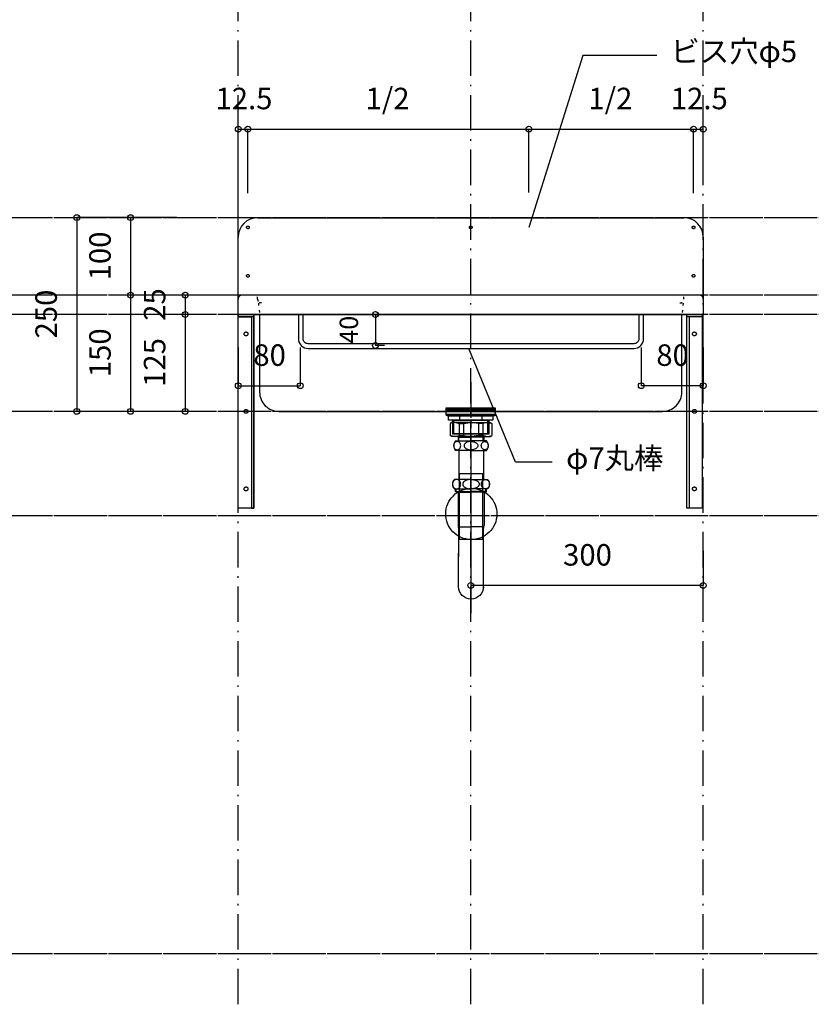
# Model space of a CAD drawing. Extents: x 26764 to 50908, y -3113 to 19000.
# Drawn here: x 44134 to 45156, y 7088 to 8359 of the extents above; entities that cross this region are included whole.
import ezdxf
from ezdxf.enums import TextEntityAlignment as Align

# ---------------------------------------------------------------- set-up
doc = ezdxf.new("R2010")
doc.units = 0
doc.header["$LTSCALE"] = 15
for name, pattern in [('______-12', [0.6, 0.2, -0.4]), ('CENTER1', [4, 2.5, -0.5, 0.5, -0.5]), ('ISO-10______', [4.699, 3.048, -0.762, 0.127, -0.762])]:
    doc.linetypes.add(name, pattern=pattern)
for name, color, linetype in [('020', 1, 'CONTINUOUS'), ('__', 7, 'CONTINUOUS'), ('__-1', 7, 'CONTINUOUS'), ('__-3', 7, 'CONTINUOUS'), ('SAKUZU', 7, 'CONTINUOUS')]:
    doc.layers.add(name, color=color, linetype=linetype)
doc.styles.add('YUGOTHIC_MEDIUM', font='txt', dxfattribs={"bigfont": 'YuGothic Medium'})

# ---------------------------------------------------------------- blocks, each defined once
blk = doc.blocks.new('____-368')
at = {"layer": '__', "color": 4, "linetype": 'CENTER1'}
blk.add_line((44005.3, -414.3), (44005.3, -165.9), dxfattribs=at)
at = {"layer": '__', "color": 7, "linetype": 'CONTINUOUS'}
for p, q in [((43983.1, -197.3), (43983, -198.2)), ((43983, -198.2), (43983.1, -199.2)), ((43983.3, -196.4), (43983.1, -197.3)), ((43983.1, -199.2), (43983.3, -200.1)), ((43983.6, -195.5), (43983.3, -196.4)), ((43983.3, -200.1), (43983.6, -200.9)), ((43984.1, -194.7), (43983.6, -195.5)), ((43983.6, -200.9), (43984.1, -201.7)), ((43984.6, -194), (43984.1, -194.7)), ((43984.1, -201.7), (43984.6, -202.4)), ((43985.3, -193.5), (43984.6, -194)), ((43984.6, -202.4), (43985.3, -202.9)), ((43985.3, -192.1), (44005.3, -192.1)), ((43986, -193.1), (43985.3, -193.5)), ((43985.3, -202.9), (43986, -203.3)), ((43986.7, -192.9), (43986, -193.1)), ((43987.5, -192.8), (43986.7, -192.9)), ((43988.3, -192.9), (43987.5, -192.8)), ((43989, -193.1), (43988.3, -192.9)), ((43989.7, -193.5), (43989, -193.1)), ((43989, -203.3), (43989.7, -202.9)), ((43990.4, -194), (43989.7, -193.5)), ((43989.7, -202.9), (43990.4, -202.4)), ((43990.9, -194.7), (43990.4, -194)), ((43990.4, -202.4), (43990.9, -201.7)), ((43991.4, -195.5), (43990.9, -194.7)), ((43990.9, -201.7), (43991.4, -200.9)), ((43991.7, -196.4), (43991.4, -195.5)), ((43991.4, -200.9), (43991.7, -200.1)), ((43991.9, -197.3), (43991.7, -196.4)), ((43991.7, -200.1), (43991.9, -199.2)), ((43992, -198.2), (43991.9, -197.3)), ((43991.9, -199.2), (43992, -198.2)), ((43996.5, -197.3), (43996.4, -198.2)), ((43996.4, -198.2), (43996.5, -199.2)), ((43996.9, -196.4), (43996.5, -197.3)), ((43996.5, -199.2), (43996.9, -200.1)), ((43997.6, -195.5), (43996.9, -196.4)), ((43996.9, -200.1), (43997.6, -200.9)), ((43998.5, -194.7), (43997.6, -195.5)), ((43997.6, -200.9), (43998.5, -201.7)), ((43999.6, -194), (43998.5, -194.7)), ((43998.5, -201.7), (43999.6, -202.4)), ((44000.8, -193.5), (43999.6, -194)), ((43999.6, -202.4), (44000.8, -202.9)), ((44002.2, -193.1), (44000.8, -193.5)), ((44000.8, -202.9), (44002.2, -203.3)), ((44003.7, -192.9), (44002.2, -193.1)), ((44005.3, -192.8), (44003.7, -192.9)), ((44025.3, -192.1), (44005.3, -192.1)), ((44005.3, -192.8), (44006.8, -192.9)), ((44006.8, -192.9), (44008.3, -193.1)), ((44008.3, -193.1), (44009.7, -193.5)), ((44009.7, -202.9), (44008.3, -203.3)), ((44009.7, -193.5), (44011, -194)), ((44011, -202.4), (44009.7, -202.9)), ((44011, -194), (44012.1, -194.7)), ((44012.1, -201.7), (44011, -202.4)), ((44012.1, -194.7), (44013, -195.5)), ((44013, -200.9), (44012.1, -201.7)), ((44013, -195.5), (44013.7, -196.4)), ((44013.7, -200.1), (44013, -200.9)), ((44013.7, -196.4), (44014.1, -197.3)), ((44014.1, -199.2), (44013.7, -200.1)), ((44014.1, -197.3), (44014.2, -198.2)), ((44014.2, -198.2), (44014.1, -199.2)), ((44018.6, -198.2), (44018.7, -197.3)), ((44018.7, -199.2), (44018.6, -198.2)), ((44018.7, -197.3), (44018.9, -196.4)), ((44018.9, -200.1), (44018.7, -199.2)), ((44018.9, -196.4), (44019.2, -195.5)), ((44019.2, -200.9), (44018.9, -200.1)), ((44019.2, -195.5), (44019.7, -194.7)), ((44019.7, -201.7), (44019.2, -200.9)), ((44019.7, -194.7), (44020.2, -194)), ((44020.2, -202.4), (44019.7, -201.7)), ((44020.2, -194), (44020.9, -193.5)), ((44020.9, -202.9), (44020.2, -202.4)), ((44020.9, -193.5), (44021.6, -193.1)), ((44021.6, -203.3), (44020.9, -202.9)), ((44021.6, -193.1), (44022.3, -192.9)), ((44022.3, -192.9), (44023.1, -192.8)), ((44023.1, -192.8), (44023.9, -192.9)), ((44023.9, -192.9), (44024.6, -193.1)), ((44024.6, -193.1), (44025.3, -193.5)), ((44025.3, -202.9), (44024.6, -203.3)), ((44025.3, -193.5), (44026, -194)), ((44026, -202.4), (44025.3, -202.9)), ((44026, -194), (44026.5, -194.7)), ((44026.5, -201.7), (44026, -202.4)), ((44026.5, -194.7), (44026.9, -195.5)), ((44026.9, -200.9), (44026.5, -201.7)), ((44026.9, -195.5), (44027.3, -196.4)), ((44027.3, -200.1), (44026.9, -200.9)), ((44027.3, -196.4), (44027.5, -197.3)), ((44027.5, -199.2), (44027.3, -200.1)), ((44027.5, -197.3), (44027.5, -198.2)), ((44027.5, -198.2), (44027.5, -199.2)), ((44005.3, -204.3), (43985.3, -204.3)), ((43986, -203.3), (43986.7, -203.6)), ((43986.7, -203.6), (43987.5, -203.7)), ((43987.5, -203.7), (43988.3, -203.6)), ((43987.5, -203.7), (43987.5, -203.7)), ((43987.5, -203.7), (43987.5, -203.7)), ((43988.3, -203.6), (43989, -203.3)), ((43989.4, -204.3), (43989.4, -241.9)), ((44002.2, -203.3), (44003.7, -203.6)), ((44003.7, -203.6), (44005.3, -203.7)), ((44006.8, -203.6), (44005.3, -203.7)), ((44005.3, -204.3), (44025.3, -204.3)), ((44008.3, -203.3), (44006.8, -203.6)), ((44021.2, -204.3), (44021.2, -241.9)), ((44022.3, -203.6), (44021.6, -203.3)), ((44023.1, -203.7), (44022.3, -203.6)), ((44023.9, -203.6), (44023.1, -203.7)), ((44023.1, -203.7), (44023.1, -203.7)), ((44023.1, -203.7), (44023.1, -203.7)), ((44024.6, -203.3), (44023.9, -203.6)), ((43981.4, -246.9), (43981.3, -247.9)), ((43981.3, -247.9), (43981.4, -249)), ((43981.7, -245.9), (43981.4, -246.9)), ((43981.4, -249), (43981.7, -250)), ((43982.1, -244.9), (43981.7, -245.9)), ((43981.7, -250), (43982.1, -250.9)), ((43982.6, -244.1), (43982.1, -244.9)), ((43982.1, -250.9), (43982.6, -251.8)), ((43983.2, -243.3), (43982.6, -244.1)), ((43982.6, -251.8), (43983.2, -252.5)), ((43984, -242.7), (43983.2, -243.3)), ((43983.2, -252.5), (43984, -253.1)), ((44005.3, -241.9), (43984, -241.9)), ((43984.8, -242.3), (43984, -242.7)), ((43984, -253.1), (43984.8, -253.6)), ((43984, -253.9), (44005.3, -253.9)), ((43985.7, -242), (43984.8, -242.3)), ((43984.8, -253.6), (43985.7, -253.8)), ((43985.4, -257.2), (43985.4, -253.9)), ((43986.7, -241.9), (43985.7, -242)), ((43985.7, -253.8), (43986.7, -253.9)), ((43986.3, -258.1), (43986.3, -253.9)), ((43986.7, -241.9), (43986.7, -241.9)), ((43987.6, -242), (43986.7, -241.9)), ((43986.7, -241.9), (43986.7, -241.9)), ((43986.7, -253.9), (43987.6, -253.8)), ((43988.5, -242.3), (43987.6, -242)), ((43987.6, -253.8), (43988.5, -253.6)), ((43989.3, -242.7), (43988.5, -242.3)), ((43988.5, -253.6), (43989.3, -253.1)), ((43990.1, -243.3), (43989.3, -242.7)), ((43989.3, -253.1), (43990.1, -252.5)), ((43990.8, -244.1), (43990.1, -243.3)), ((43990.1, -252.5), (43990.8, -251.8)), ((43991.3, -244.9), (43990.8, -244.1)), ((43990.8, -251.8), (43991.3, -250.9)), ((43991.7, -245.9), (43991.3, -244.9)), ((43991.3, -250.9), (43991.7, -250)), ((43991.9, -246.9), (43991.7, -245.9)), ((43991.7, -250), (43991.9, -249)), ((43992, -247.9), (43991.9, -246.9)), ((43991.9, -249), (43992, -247.9)), ((43994.8, -246.9), (43994.6, -247.9)), ((43994.6, -247.9), (43994.8, -249)), ((43995.3, -245.9), (43994.8, -246.9)), ((43994.8, -249), (43995.3, -250)), ((43996.1, -244.9), (43995.3, -245.9)), ((43995.3, -250), (43996.1, -250.9)), ((43997.1, -244.1), (43996.1, -244.9)), ((43996.1, -250.9), (43997.1, -251.8)), ((43998.4, -243.3), (43997.1, -244.1)), ((43997.1, -251.8), (43998.4, -252.5)), ((44000, -242.7), (43998.4, -243.3)), ((43998.4, -252.5), (44000, -253.1)), ((44001.6, -242.3), (44000, -242.7)), ((44000, -253.1), (44001.6, -253.6)), ((44003.4, -242), (44001.6, -242.3)), ((44001.6, -253.6), (44003.4, -253.8)), ((44005.3, -241.9), (44003.4, -242)), ((44003.4, -253.8), (44005.3, -253.9)), ((44005.3, -241.9), (44005.3, -241.9)), ((44005.3, -241.9), (44026.6, -241.9)), ((44005.3, -241.9), (44005.3, -241.9)), ((44005.3, -241.9), (44007.1, -242)), ((44007.1, -253.8), (44005.3, -253.9)), ((44026.6, -253.9), (44005.3, -253.9)), ((44007.1, -242), (44008.9, -242.3)), ((44008.9, -253.6), (44007.1, -253.8)), ((44008.9, -242.3), (44010.6, -242.7)), ((44010.6, -253.1), (44008.9, -253.6)), ((44010.6, -242.7), (44012.1, -243.3)), ((44012.1, -252.5), (44010.6, -253.1)), ((44012.1, -243.3), (44013.5, -244.1)), ((44013.5, -251.8), (44012.1, -252.5)), ((44013.5, -244.1), (44014.5, -244.9)), ((44014.5, -250.9), (44013.5, -251.8)), ((44014.5, -244.9), (44015.3, -245.9)), ((44015.3, -250), (44014.5, -250.9)), ((44015.3, -245.9), (44015.8, -246.9)), ((44015.8, -249), (44015.3, -250)), ((44015.8, -246.9), (44016, -247.9)), ((44016, -247.9), (44015.8, -249)), ((44018.6, -247.9), (44018.7, -246.9)), ((44018.7, -249), (44018.6, -247.9)), ((44018.7, -246.9), (44018.9, -245.9)), ((44018.9, -250), (44018.7, -249)), ((44018.9, -245.9), (44019.3, -244.9)), ((44019.3, -250.9), (44018.9, -250)), ((44019.3, -244.9), (44019.8, -244.1)), ((44019.8, -251.8), (44019.3, -250.9)), ((44019.8, -244.1), (44020.5, -243.3)), ((44020.5, -252.5), (44019.8, -251.8)), ((44020.5, -243.3), (44021.2, -242.7)), ((44021.2, -253.1), (44020.5, -252.5)), ((44021.2, -242.7), (44022.1, -242.3)), ((44022.1, -253.6), (44021.2, -253.1)), ((44022.1, -242.3), (44023, -242)), ((44023, -253.8), (44022.1, -253.6)), ((44023, -242), (44023.9, -241.9)), ((44023.9, -253.9), (44023, -253.8)), ((44023.9, -241.9), (44023.9, -241.9)), ((44023.9, -241.9), (44024.8, -242)), ((44023.9, -241.9), (44023.9, -241.9)), ((44024.8, -253.8), (44023.9, -253.9)), ((44024.3, -258.1), (44024.3, -253.9)), ((44024.8, -242), (44025.7, -242.3)), ((44025.7, -253.6), (44024.8, -253.8)), ((44025.2, -257.2), (44025.2, -253.9)), ((44025.2, -257.2), (44025.2, -253.9)), ((44025.7, -242.3), (44026.6, -242.7)), ((44026.6, -253.1), (44025.7, -253.6)), ((44026.6, -242.7), (44027.3, -243.3)), ((44027.3, -252.5), (44026.6, -253.1)), ((44027.3, -243.3), (44028, -244.1)), ((44028, -251.8), (44027.3, -252.5)), ((44028, -244.1), (44028.5, -244.9)), ((44028.5, -250.9), (44028, -251.8)), ((44028.5, -244.9), (44028.9, -245.9)), ((44028.9, -250), (44028.5, -250.9)), ((44028.9, -245.9), (44029.2, -246.9)), ((44029.2, -249), (44028.9, -250)), ((44029.2, -246.9), (44029.2, -247.9)), ((44029.2, -247.9), (44029.2, -249)), ((43985.4, -257.2), (43986.3, -258.1)), ((43985.4, -257.2), (44005.3, -257.2)), ((43986.3, -258.1), (44005.3, -258.1)), ((43988.5, -258.1), (43988.5, -301.4)), ((44025.2, -257.2), (44005.3, -257.2)), ((44024.3, -258.1), (44005.3, -258.1)), ((44022.1, -258.1), (44022.1, -301.4)), ((44025.2, -257.2), (44024.3, -258.1)), ((43989.2, -303.1), (44005.3, -303.1)), ((43989.4, -341.4), (43989.4, -304.8)), ((44021.4, -303.1), (44005.3, -303.1)), ((44021.2, -382.3), (44021.2, -304.8))]:
    blk.add_line(p, q, dxfattribs=at)
at = {"layer": '__', "color": 255, "linetype": 'CONTINUOUS', "flags": 128}
blk.add_lwpolyline([(43990.3, -234.3), (44020.3, -234.3), (44020.3, -319.4), (43990.3, -319.4)], close=True, dxfattribs=at)
at = {"layer": '__', "color": 7, "flags": 128}
blk.add_lwpolyline([(44006.1, -253.4), (44009.3, -253.6), (44012.5, -254.1), (44015.6, -255), (44018.7, -256.1), (44021.6, -257.5), (44024.3, -259.2), (44026.9, -261.2), (44029.3, -263.4), (44031.4, -265.8), (44033.3, -268.4), (44034.9, -271.2), (44036.3, -274.2), (44037.3, -277.3), (44038.1, -280.4), (44038.5, -283.6), (44038.6, -286.9), (44038.4, -290.1), (44037.9, -293.3), (44037.1, -296.4), (44035.9, -299.4), (44034.5, -302.4), (44032.8, -305.1), (44030.9, -307.7), (44028.6, -310.1), (44026.2, -312.2), (44023.6, -314.1), (44020.8, -315.7), (44017.8, -317.1), (44014.8, -318.1), (44011.6, -318.9), (44008.4, -319.3), (44005.2, -319.4), (44002, -319.2), (43998.8, -318.7), (43995.6, -317.9), (43992.6, -316.7), (43989.7, -315.3), (43986.9, -313.6), (43984.3, -311.6), (43982, -309.4), (43979.8, -307), (43977.9, -304.4), (43976.3, -301.6), (43975, -298.6), (43973.9, -295.6), (43973.2, -292.4), (43972.7, -289.2), (43972.6, -286), (43972.8, -282.7), (43973.3, -279.6), (43974.2, -276.4), (43975.3, -273.4), (43976.7, -270.5), (43978.4, -267.7), (43980.4, -265.1), (43982.6, -262.8), (43985, -260.6), (43987.7, -258.7), (43990.5, -257.1), (43993.4, -255.8), (43996.5, -254.7), (43999.6, -254), (44002.8, -253.5)], close=True, dxfattribs=at)
blk.add_lwpolyline([(44021.3, -380.4, -0.990357), (43989.3, -380.4), (43989.3, -337.2)], format="xyb", dxfattribs=at)
at = {"layer": '__', "color": 7, "linetype": 'CONTINUOUS'}
for centre, radius, start, end in [((43991.8, -198.2), 8.95, 137.0464, 222.9536), ((44018.7, -198.2), 8.95, 317.0464, 42.9536), ((43989.3, -247.9), 8, 131.4096, 228.5904), ((44021.3, -247.9), 8, 311.4096, 48.5904), ((43992.2, -301.4), 3.7, 180, 210.4649), ((43986.4, -304.8), 3, 360, 30.4649), ((44024.2, -304.8), 3, 149.5351, 180), ((44018.4, -301.4), 3.7, 329.5351, 0)]:
    blk.add_arc(centre, radius, start, end, dxfattribs=at)
blk = doc.blocks.new('____-369')
at = {"layer": '__', "color": 7, "linetype": 'CONTINUOUS'}
for p, q in [((43980.7, -168.4), (43978.3, -169.8)), ((43982.8, -168.4), (43978.3, -169.8)), ((43978.3, -169.8), (43978.3, -185.1)), ((44005.3, -168.4), (43980.7, -168.4)), ((43985.6, -168.4), (43990.1, -169.8)), ((43990.1, -169.8), (43995.8, -169.8)), ((43990.1, -169.8), (43990.1, -185)), ((43995.8, -169.8), (44004.4, -168.4)), ((43995.8, -169.8), (43995.8, -185)), ((44005.3, -168.4), (44029.8, -168.4)), ((44014.8, -169.8), (44006.2, -168.4)), ((44020.5, -169.8), (44014.8, -169.8)), ((44014.8, -169.8), (44014.8, -185)), ((44025, -168.4), (44020.5, -169.8)), ((44020.5, -169.8), (44020.5, -185)), ((44027.8, -168.4), (44032.3, -169.8)), ((44029.8, -168.4), (44032.3, -169.8)), ((44032.3, -169.8), (44032.3, -185.1)), ((43980.7, -186.4), (43978.3, -185)), ((43982.8, -186.4), (43978.3, -185)), ((44005.3, -186.4), (43980.7, -186.4)), ((43985.6, -186.4), (43990.1, -185)), ((43988.7, -186.4), (43988.7, -192.1)), ((43988.7, -186.4), (43989.5, -187.2)), ((43989.5, -192.1), (43989.5, -187.2)), ((43989.5, -187.2), (44005.3, -187.2)), ((43990.1, -185), (43995.8, -185)), ((43995.8, -185), (44004.4, -186.4)), ((44005.3, -186.4), (44029.8, -186.4)), ((44021.1, -187.2), (44005.3, -187.2)), ((44014.8, -185), (44006.2, -186.4)), ((44020.5, -185), (44014.8, -185)), ((44025, -186.4), (44020.5, -185)), ((44021.9, -186.4), (44021.1, -187.2)), ((44021.1, -192.1), (44021.1, -187.2)), ((44021.9, -186.4), (44021.9, -192.1)), ((44027.8, -186.4), (44032.3, -185)), ((44029.8, -186.4), (44032.3, -185))]:
    blk.add_line(p, q, dxfattribs=at)
blk = doc.blocks.new('____-370')
at = {"layer": '__', "color": 7, "linetype": 'ISO-10______'}
blk.add_line((44004.9, -116.5), (44004.9, -192.7), dxfattribs=at)
at = {"layer": '__', "color": 7, "linetype": 'CONTINUOUS'}
for p, q in [((43983.4, -149.5), (43983.4, -151.5)), ((44026.5, -149.5), (44026.5, -151.5)), ((43990.5, -159.9), (43990.5, -165.5)), ((44019.3, -159.9), (44019.3, -165.5)), ((43982.7, -165.5), (43982.7, -183.5)), ((44027.2, -183.5), (44027.2, -165.5)), ((43982.7, -183.5), (43981.7, -182.6)), ((43981.7, -182.6), (44028.1, -182.6)), ((44028.1, -182.6), (44027.2, -183.5))]:
    blk.add_line(p, q, dxfattribs=at)
at = {"layer": '__', "color": 7, "linetype": 'CONTINUOUS', "flags": 128}
for points in [[(43973.4, -149.5), (44036.4, -149.5), (44036.4, -151.5), (43973.4, -151.5)], [(43973.4, -152), (44036.4, -152), (44036.4, -154), (43973.4, -154)], [(43973.4, -154), (44036.4, -154), (44036.4, -158), (43973.4, -158)], [(43976.4, -159.9), (44033.4, -159.9), (44033.4, -165.5), (43976.4, -165.5)], [(43976.4, -159.9), (44033.4, -159.9), (44033.4, -165.5), (43976.4, -165.5)], [(43981.7, -165.5), (44028.1, -165.5), (44028.1, -183.5), (43981.7, -183.5)]]:
    blk.add_lwpolyline(points, close=True, dxfattribs=at)
blk.add_lwpolyline([(44035.1, -159.9), (43974.8, -159.9), (43974.8, -159.9, -0.308703), (43973.2, -158), (44036.7, -158), (44036.7, -158, -0.308703), (44035.1, -159.9)], format="xyb", close=True, dxfattribs=at)
blk = doc.blocks.new('____-371')
at = {"layer": '__', "color": 7}
for name in ['____-368', '____-369']:
    blk.add_blockref(name, (0, 0), dxfattribs=at)
at = {"layer": '__-3', "color": 7}
blk.add_blockref('____-370', (0, 0), dxfattribs=at)
blk = doc.blocks.new('_____-4_3D')
at = {"layer": '__', "color": 7}
blk.add_blockref('____-371', (0, 0), dxfattribs=at)
blk = doc.blocks.new('____-378')
at = {"layer": '020', "color": 7, "linetype": 'CONTINUOUS', "flags": 128}
for points in [[(43704.9, -29), (43704.9, -32), (43721.9, -32), (43721.9, -279), (43724.9, -279), (43724.9, -29)], [(43716.5, -52), (43716.7, -52.2), (43716.8, -52.4), (43717, -52.6), (43717.1, -52.8), (43717.2, -53), (43717.3, -53.2), (43717.4, -53.5), (43717.4, -53.7), (43717.4, -53.9), (43717.4, -54.2), (43717.4, -54.4), (43717.3, -54.7), (43717.3, -54.9), (43717.2, -55.1), (43717, -55.3), (43716.9, -55.5), (43716.7, -55.7), (43716.6, -55.9), (43716.4, -56), (43716.2, -56.2), (43715.9, -56.3), (43715.7, -56.4), (43715.5, -56.4), (43715.2, -56.5), (43715, -56.5), (43714.7, -56.5), (43714.5, -56.5), (43714.3, -56.4), (43714, -56.3), (43713.8, -56.2), (43713.6, -56.1), (43713.4, -56), (43713.2, -55.8), (43713, -55.6), (43712.9, -55.4), (43712.7, -55.2), (43712.6, -55), (43712.5, -54.8), (43712.5, -54.5), (43712.4, -54.3), (43712.4, -54.1), (43712.4, -53.8), (43712.5, -53.6), (43712.5, -53.3), (43712.6, -53.1), (43712.7, -52.9), (43712.8, -52.7), (43713, -52.5), (43713.1, -52.3), (43713.3, -52.1), (43713.5, -52), (43713.7, -51.8), (43713.9, -51.7), (43714.1, -51.6), (43714.4, -51.6), (43714.6, -51.5), (43714.9, -51.5), (43715.1, -51.5), (43715.4, -51.5), (43715.6, -51.6), (43715.8, -51.7), (43716.1, -51.8), (43716.3, -51.9)], [(43716.5, -152), (43716.7, -152.2), (43716.8, -152.4), (43717, -152.6), (43717.1, -152.8), (43717.2, -153), (43717.3, -153.2), (43717.4, -153.5), (43717.4, -153.7), (43717.4, -153.9), (43717.4, -154.2), (43717.4, -154.4), (43717.3, -154.7), (43717.3, -154.9), (43717.2, -155.1), (43717, -155.3), (43716.9, -155.5), (43716.7, -155.7), (43716.6, -155.9), (43716.4, -156), (43716.2, -156.2), (43715.9, -156.3), (43715.7, -156.4), (43715.5, -156.4), (43715.2, -156.5), (43715, -156.5), (43714.7, -156.5), (43714.5, -156.5), (43714.3, -156.4), (43714, -156.3), (43713.8, -156.2), (43713.6, -156.1), (43713.4, -156), (43713.2, -155.8), (43713, -155.6), (43712.9, -155.4), (43712.7, -155.2), (43712.6, -155), (43712.5, -154.8), (43712.5, -154.5), (43712.4, -154.3), (43712.4, -154.1), (43712.4, -153.8), (43712.5, -153.6), (43712.5, -153.3), (43712.6, -153.1), (43712.7, -152.9), (43712.8, -152.7), (43713, -152.5), (43713.1, -152.3), (43713.3, -152.1), (43713.5, -152), (43713.7, -151.8), (43713.9, -151.7), (43714.1, -151.6), (43714.4, -151.6), (43714.6, -151.5), (43714.9, -151.5), (43715.1, -151.5), (43715.4, -151.5), (43715.6, -151.6), (43715.8, -151.7), (43716.1, -151.8), (43716.3, -151.9)], [(43716.5, -252), (43716.7, -252.2), (43716.8, -252.4), (43717, -252.6), (43717.1, -252.8), (43717.2, -253), (43717.3, -253.2), (43717.4, -253.5), (43717.4, -253.7), (43717.4, -253.9), (43717.4, -254.2), (43717.4, -254.4), (43717.3, -254.7), (43717.3, -254.9), (43717.2, -255.1), (43717, -255.3), (43716.9, -255.5), (43716.7, -255.7), (43716.6, -255.9), (43716.4, -256), (43716.2, -256.2), (43715.9, -256.3), (43715.7, -256.4), (43715.5, -256.4), (43715.2, -256.5), (43715, -256.5), (43714.7, -256.5), (43714.5, -256.5), (43714.3, -256.4), (43714, -256.3), (43713.8, -256.2), (43713.6, -256.1), (43713.4, -256), (43713.2, -255.8), (43713, -255.6), (43712.9, -255.4), (43712.7, -255.2), (43712.6, -255), (43712.5, -254.8), (43712.5, -254.5), (43712.4, -254.3), (43712.4, -254.1), (43712.4, -253.8), (43712.5, -253.6), (43712.5, -253.3), (43712.6, -253.1), (43712.7, -252.9), (43712.8, -252.7), (43713, -252.5), (43713.1, -252.3), (43713.3, -252.1), (43713.5, -252), (43713.7, -251.8), (43713.9, -251.7), (43714.1, -251.6), (43714.4, -251.6), (43714.6, -251.5), (43714.9, -251.5), (43715.1, -251.5), (43715.4, -251.5), (43715.6, -251.6), (43715.8, -251.7), (43716.1, -251.8), (43716.3, -251.9)]]:
    blk.add_lwpolyline(points, close=True, dxfattribs=at)
at = {"layer": '__-1', "flags": 128}
for points in [[(43704.9, -29), (43724.9, -29), (43724.9, -32), (43704.9, -32)], [(43704.9, -29), (43724.9, -29), (43724.9, -279), (43704.9, -279)]]:
    blk.add_lwpolyline(points, close=True, dxfattribs=at)
blk = doc.blocks.new('____-379')
at = {"layer": '020', "color": 7, "linetype": 'CONTINUOUS', "flags": 128}
for points in [[(44303.6, -29), (44303.6, -32), (44286.6, -32), (44286.6, -279), (44283.6, -279), (44283.6, -29)], [(44292, -52), (44292.2, -51.9), (44292.5, -51.8), (44292.7, -51.7), (44292.9, -51.6), (44293.2, -51.5), (44293.4, -51.5), (44293.6, -51.5), (44293.9, -51.5), (44294.1, -51.6), (44294.4, -51.6), (44294.6, -51.7), (44294.8, -51.8), (44295, -52), (44295.2, -52.1), (44295.4, -52.3), (44295.5, -52.5), (44295.7, -52.7), (44295.8, -52.9), (44295.9, -53.1), (44296, -53.3), (44296, -53.6), (44296.1, -53.8), (44296.1, -54.1), (44296.1, -54.3), (44296, -54.5), (44296, -54.8), (44295.9, -55), (44295.8, -55.2), (44295.6, -55.4), (44295.5, -55.6), (44295.3, -55.8), (44295.1, -56), (44294.9, -56.1), (44294.7, -56.2), (44294.5, -56.3), (44294.3, -56.4), (44294, -56.5), (44293.8, -56.5), (44293.5, -56.5), (44293.3, -56.5), (44293, -56.4), (44292.8, -56.4), (44292.6, -56.3), (44292.4, -56.2), (44292.1, -56), (44292, -55.9), (44291.8, -55.7), (44291.6, -55.5), (44291.5, -55.3), (44291.3, -55.1), (44291.2, -54.9), (44291.2, -54.7), (44291.1, -54.4), (44291.1, -54.2), (44291.1, -53.9), (44291.1, -53.7), (44291.1, -53.5), (44291.2, -53.2), (44291.3, -53), (44291.4, -52.8), (44291.5, -52.6), (44291.7, -52.4), (44291.9, -52.2)], [(44292, -152), (44292.2, -151.9), (44292.5, -151.8), (44292.7, -151.7), (44292.9, -151.6), (44293.2, -151.5), (44293.4, -151.5), (44293.6, -151.5), (44293.9, -151.5), (44294.1, -151.6), (44294.4, -151.6), (44294.6, -151.7), (44294.8, -151.8), (44295, -152), (44295.2, -152.1), (44295.4, -152.3), (44295.5, -152.5), (44295.7, -152.7), (44295.8, -152.9), (44295.9, -153.1), (44296, -153.3), (44296, -153.6), (44296.1, -153.8), (44296.1, -154.1), (44296.1, -154.3), (44296, -154.5), (44296, -154.8), (44295.9, -155), (44295.8, -155.2), (44295.6, -155.4), (44295.5, -155.6), (44295.3, -155.8), (44295.1, -156), (44294.9, -156.1), (44294.7, -156.2), (44294.5, -156.3), (44294.3, -156.4), (44294, -156.5), (44293.8, -156.5), (44293.5, -156.5), (44293.3, -156.5), (44293, -156.4), (44292.8, -156.4), (44292.6, -156.3), (44292.4, -156.2), (44292.1, -156), (44292, -155.9), (44291.8, -155.7), (44291.6, -155.5), (44291.5, -155.3), (44291.3, -155.1), (44291.2, -154.9), (44291.2, -154.7), (44291.1, -154.4), (44291.1, -154.2), (44291.1, -153.9), (44291.1, -153.7), (44291.1, -153.5), (44291.2, -153.2), (44291.3, -153), (44291.4, -152.8), (44291.5, -152.6), (44291.7, -152.4), (44291.9, -152.2)], [(44292, -252), (44292.2, -251.9), (44292.5, -251.8), (44292.7, -251.7), (44292.9, -251.6), (44293.2, -251.5), (44293.4, -251.5), (44293.6, -251.5), (44293.9, -251.5), (44294.1, -251.6), (44294.4, -251.6), (44294.6, -251.7), (44294.8, -251.8), (44295, -252), (44295.2, -252.1), (44295.4, -252.3), (44295.5, -252.5), (44295.7, -252.7), (44295.8, -252.9), (44295.9, -253.1), (44296, -253.3), (44296, -253.6), (44296.1, -253.8), (44296.1, -254.1), (44296.1, -254.3), (44296, -254.5), (44296, -254.8), (44295.9, -255), (44295.8, -255.2), (44295.6, -255.4), (44295.5, -255.6), (44295.3, -255.8), (44295.1, -256), (44294.9, -256.1), (44294.7, -256.2), (44294.5, -256.3), (44294.3, -256.4), (44294, -256.5), (44293.8, -256.5), (44293.5, -256.5), (44293.3, -256.5), (44293, -256.4), (44292.8, -256.4), (44292.6, -256.3), (44292.4, -256.2), (44292.1, -256), (44292, -255.9), (44291.8, -255.7), (44291.6, -255.5), (44291.5, -255.3), (44291.3, -255.1), (44291.2, -254.9), (44291.2, -254.7), (44291.1, -254.4), (44291.1, -254.2), (44291.1, -253.9), (44291.1, -253.7), (44291.1, -253.5), (44291.2, -253.2), (44291.3, -253), (44291.4, -252.8), (44291.5, -252.6), (44291.7, -252.4), (44291.9, -252.2)]]:
    blk.add_lwpolyline(points, close=True, dxfattribs=at)
at = {"layer": '__-1', "flags": 128}
for points in [[(44303.6, -32), (44283.6, -32), (44283.6, -29), (44303.6, -29)], [(44283.6, -29), (44303.6, -29), (44303.6, -279), (44283.6, -279)]]:
    blk.add_lwpolyline(points, close=True, dxfattribs=at)
blk = doc.blocks.new('______-4_3D-1')
at = {"layer": '020', "color": 7, "linetype": '______-12'}
for p, q in [((43729.9, -9), (43729.9, -4)), ((44279.9, -9), (44279.9, -4)), ((43734.9, -14), (43729.9, -14)), ((44274.9, -14), (44279.9, -14))]:
    blk.add_line(p, q, dxfattribs=at)
at = {"layer": '020', "color": 7, "linetype": 'CONTINUOUS', "flags": 128}
for points in [[(43718, 81.9), (43717.9, 81.8), (43717.7, 81.8), (43717.5, 81.8), (43717.4, 81.8), (43717.2, 81.8), (43717, 81.8), (43716.9, 81.8), (43716.7, 81.9), (43716.6, 82), (43716.4, 82.1), (43716.3, 82.2), (43716.2, 82.3), (43716, 82.4), (43715.9, 82.6), (43715.9, 82.7), (43715.8, 82.9), (43715.7, 83), (43715.7, 83.2), (43715.7, 83.4), (43715.7, 83.6), (43715.7, 83.7), (43715.7, 83.9), (43715.8, 84.1), (43715.8, 84.2), (43715.9, 84.4), (43716, 84.5), (43716.1, 84.6), (43716.2, 84.8), (43716.4, 84.9), (43716.5, 85), (43716.6, 85.1), (43716.8, 85.1), (43717, 85.2), (43717.1, 85.2), (43717.3, 85.2), (43717.5, 85.2), (43717.6, 85.2), (43717.8, 85.2), (43718, 85.2), (43718.1, 85.1), (43718.3, 85), (43718.4, 84.9), (43718.6, 84.8), (43718.7, 84.7), (43718.8, 84.6), (43718.9, 84.4), (43719, 84.3), (43719.1, 84.1), (43719.1, 84), (43719.2, 83.8), (43719.2, 83.6), (43719.2, 83.4), (43719.2, 83.3), (43719.1, 83.1), (43719.1, 82.9), (43719, 82.8), (43718.9, 82.6), (43718.9, 82.5), (43718.7, 82.4), (43718.6, 82.2), (43718.5, 82.1), (43718.4, 82), (43718.2, 81.9)], [(44005.5, 81.9), (44005.4, 81.8), (44005.2, 81.8), (44005, 81.8), (44004.9, 81.8), (44004.7, 81.8), (44004.5, 81.8), (44004.4, 81.8), (44004.2, 81.9), (44004.1, 82), (44003.9, 82.1), (44003.8, 82.2), (44003.6, 82.3), (44003.5, 82.4), (44003.4, 82.6), (44003.4, 82.7), (44003.3, 82.9), (44003.2, 83), (44003.2, 83.2), (44003.2, 83.4), (44003.2, 83.6), (44003.2, 83.7), (44003.2, 83.9), (44003.3, 84.1), (44003.3, 84.2), (44003.4, 84.4), (44003.5, 84.5), (44003.6, 84.6), (44003.7, 84.8), (44003.9, 84.9), (44004, 85), (44004.1, 85.1), (44004.3, 85.1), (44004.5, 85.2), (44004.6, 85.2), (44004.8, 85.2), (44005, 85.2), (44005.1, 85.2), (44005.3, 85.2), (44005.5, 85.2), (44005.6, 85.1), (44005.8, 85), (44005.9, 84.9), (44006.1, 84.8), (44006.2, 84.7), (44006.3, 84.6), (44006.4, 84.4), (44006.5, 84.3), (44006.6, 84.1), (44006.6, 84), (44006.6, 83.8), (44006.7, 83.6), (44006.7, 83.4), (44006.7, 83.3), (44006.6, 83.1), (44006.6, 82.9), (44006.5, 82.8), (44006.4, 82.6), (44006.3, 82.5), (44006.2, 82.4), (44006.1, 82.2), (44006, 82.1), (44005.9, 82), (44005.7, 81.9)], [(44291.8, 81.9), (44291.6, 81.9), (44291.5, 82), (44291.3, 82.1), (44291.2, 82.2), (44291.1, 82.4), (44291, 82.5), (44290.9, 82.6), (44290.8, 82.8), (44290.8, 82.9), (44290.7, 83.1), (44290.7, 83.3), (44290.7, 83.4), (44290.7, 83.6), (44290.7, 83.8), (44290.7, 84), (44290.8, 84.1), (44290.8, 84.3), (44290.9, 84.4), (44291, 84.6), (44291.1, 84.7), (44291.3, 84.8), (44291.4, 84.9), (44291.5, 85), (44291.7, 85.1), (44291.9, 85.2), (44292, 85.2), (44292.2, 85.2), (44292.4, 85.2), (44292.5, 85.2), (44292.7, 85.2), (44292.9, 85.2), (44293, 85.1), (44293.2, 85.1), (44293.3, 85), (44293.5, 84.9), (44293.6, 84.8), (44293.7, 84.6), (44293.8, 84.5), (44293.9, 84.4), (44294, 84.2), (44294.1, 84.1), (44294.1, 83.9), (44294.2, 83.7), (44294.2, 83.6), (44294.2, 83.4), (44294.1, 83.2), (44294.1, 83), (44294.1, 82.9), (44294, 82.7), (44293.9, 82.6), (44293.8, 82.4), (44293.7, 82.3), (44293.6, 82.2), (44293.4, 82.1), (44293.3, 82), (44293.1, 81.9), (44293, 81.8), (44292.8, 81.8), (44292.6, 81.8), (44292.5, 81.8), (44292.3, 81.8), (44292.1, 81.8), (44292, 81.8)], [(43718, 19.4), (43717.9, 19.3), (43717.7, 19.3), (43717.5, 19.3), (43717.4, 19.3), (43717.2, 19.3), (43717, 19.3), (43716.9, 19.3), (43716.7, 19.4), (43716.6, 19.5), (43716.4, 19.6), (43716.3, 19.7), (43716.1, 19.8), (43716, 19.9), (43715.9, 20.1), (43715.9, 20.2), (43715.8, 20.4), (43715.7, 20.5), (43715.7, 20.7), (43715.7, 20.9), (43715.7, 21.1), (43715.7, 21.2), (43715.7, 21.4), (43715.8, 21.6), (43715.8, 21.7), (43715.9, 21.9), (43716, 22), (43716.1, 22.1), (43716.2, 22.3), (43716.4, 22.4), (43716.5, 22.5), (43716.6, 22.6), (43716.8, 22.6), (43717, 22.7), (43717.1, 22.7), (43717.3, 22.7), (43717.5, 22.7), (43717.6, 22.7), (43717.8, 22.7), (43718, 22.7), (43718.1, 22.6), (43718.3, 22.5), (43718.4, 22.4), (43718.6, 22.3), (43718.7, 22.2), (43718.8, 22.1), (43718.9, 21.9), (43719, 21.8), (43719.1, 21.6), (43719.1, 21.5), (43719.1, 21.3), (43719.2, 21.1), (43719.2, 20.9), (43719.2, 20.8), (43719.1, 20.6), (43719.1, 20.4), (43719, 20.3), (43718.9, 20.1), (43718.8, 20), (43718.7, 19.9), (43718.6, 19.7), (43718.5, 19.6), (43718.4, 19.5), (43718.2, 19.4)], [(44291.8, 19.4), (44291.6, 19.4), (44291.5, 19.5), (44291.4, 19.6), (44291.2, 19.7), (44291.1, 19.9), (44291, 20), (44290.9, 20.1), (44290.8, 20.3), (44290.8, 20.4), (44290.7, 20.6), (44290.7, 20.8), (44290.7, 20.9), (44290.7, 21.1), (44290.7, 21.3), (44290.7, 21.5), (44290.8, 21.6), (44290.9, 21.8), (44290.9, 21.9), (44291, 22.1), (44291.1, 22.2), (44291.3, 22.3), (44291.4, 22.4), (44291.5, 22.5), (44291.7, 22.6), (44291.9, 22.7), (44292, 22.7), (44292.2, 22.7), (44292.4, 22.7), (44292.5, 22.7), (44292.7, 22.7), (44292.9, 22.7), (44293, 22.6), (44293.2, 22.6), (44293.3, 22.5), (44293.5, 22.4), (44293.6, 22.3), (44293.7, 22.1), (44293.8, 22), (44293.9, 21.9), (44294, 21.7), (44294.1, 21.6), (44294.1, 21.4), (44294.2, 21.2), (44294.2, 21.1), (44294.2, 20.9), (44294.1, 20.7), (44294.1, 20.5), (44294.1, 20.4), (44294, 20.2), (44293.9, 20.1), (44293.8, 19.9), (44293.7, 19.8), (44293.6, 19.7), (44293.4, 19.6), (44293.3, 19.5), (44293.1, 19.4), (44293, 19.3), (44292.8, 19.3), (44292.6, 19.3), (44292.5, 19.3), (44292.3, 19.3), (44292.1, 19.3), (44292, 19.3)]]:
    blk.add_lwpolyline(points, close=True, dxfattribs=at)
for points in [[(43732.5, -29), (43732.5, -129), (43732.5, -129, 0.414214), (43757.5, -154), (44252.4, -154), (44252.4, -154, 0.414214), (44277.4, -129), (44277.4, -29)], [(44221.9, -60.2), (44221.9, -60.2, -0.414214), (44215.4, -66.7), (43795, -66.7), (43795, -66.7, -0.414214), (43788.5, -60.2), (43788.5, -29), (43782.5, -29), (43782.5, -60.2), (43782.5, -60.2, 0.198912), (43786.2, -69.1), (43786.2, -69.1, 0.198912), (43795, -72.7), (44215.4, -72.7), (44215.4, -72.7, 0.198912), (44224.3, -69.1), (44224.3, -69.1, 0.198912), (44227.9, -60.2), (44227.9, -29), (44221.9, -29)]]:
    blk.add_lwpolyline(points, format="xyb", close=True, dxfattribs=at)
at = {"layer": '020', "color": 7, "linetype": 'CONTINUOUS'}
for centre, start, end in [((43709.9, -9), 89.9995, 180), ((44299.9, -9), 0, 90.0005)]:
    blk.add_arc(centre, 5, start, end, dxfattribs=at)
at = {"layer": '020', "color": 7, "linetype": '______-12'}
for centre, start, end in [((43734.9, -9), 179.9995, 270), ((44274.9, -9), 270, 0.0005)]:
    blk.add_arc(centre, 5, start, end, dxfattribs=at)
at = {"layer": 'SAKUZU', "color": 22, "linetype": 'ISO-10______'}
for p, q in [((43704.9, -919.2), (43704.9, 1315)), ((44004.9, -919.2), (44004.9, 1315)), ((44304.9, -919.2), (44304.9, 1315)), ((45579.9, 96), (39105, 96)), ((45579.9, -4), (39105, -4)), ((45579.9, -29), (39105, -29)), ((45579.9, -29), (39105, -29)), ((45579.9, -154), (39105, -154)), ((45579.9, -289), (39105, -289)), ((45579.9, -854), (39105, -854))]:
    blk.add_line(p, q, dxfattribs=at)
at = {"layer": 'SAKUZU', "color": 7, "linetype": 'CONTINUOUS'}
for p, q in [((43729.9, 96), (44279.9, 96)), ((43704.9, -29), (43704.9, 71)), ((44304.9, 71), (44304.9, -29)), ((44300, -4), (43709.9, -4)), ((43704.9, -29), (44304.9, -29))]:
    blk.add_line(p, q, dxfattribs=at)
at = {"layer": 'SAKUZU', "color": 7, "linetype": '______-12'}
for p, q in [((43731, -14.5), (43732.4, -29)), ((44278.9, -14.5), (44277.4, -29))]:
    blk.add_line(p, q, dxfattribs=at)
at = {"layer": 'SAKUZU', "color": 7, "linetype": 'CONTINUOUS'}
for centre, start, end in [((43729.9, 71), 90, 180), ((44279.9, 71), 0, 90)]:
    blk.add_arc(centre, 25, start, end, dxfattribs=at)
at = {"layer": '__-1', "color": 7}
for name in ['____-378', '____-379']:
    blk.add_blockref(name, (0, 0), dxfattribs=at)
blk = doc.blocks.new('____-400')
at = {"layer": '__-1', "style": 'YUGOTHIC_MEDIUM'}
blk.add_text('25', height=1.8489, rotation=90, dxfattribs=at).set_placement((807.624, 417.028), align=Align.TOP_LEFT)
blk = doc.blocks.new('____-401')
at = {"layer": '__-1'}
for p, q in [((813.08, 419.235), (811.18, 419.235)), ((811.18, 419.235), (811.18, 417.568)), ((813.413, 417.568), (811.18, 417.568))]:
    blk.add_line(p, q, dxfattribs=at)
for centre in [(811.18, 419.235), (811.18, 417.568)]:
    blk.add_circle(centre, 0.25, dxfattribs=at)
at = {"layer": '__-1', "color": 7}
blk.add_blockref('____-400', (0, 0), dxfattribs=at)
blk = doc.blocks.new('____-402')
at = {"layer": '__-1', "style": 'YUGOTHIC_MEDIUM'}
blk.add_text('125', height=1.8489, rotation=90, dxfattribs=at).set_placement((807.624, 411.341), align=Align.TOP_LEFT)
blk = doc.blocks.new('____-403')
at = {"layer": '__-1'}
for p, q in [((813.413, 417.568), (811.18, 417.568)), ((811.18, 417.568), (811.18, 409.235)), ((813.413, 409.235), (811.18, 409.235))]:
    blk.add_line(p, q, dxfattribs=at)
for centre in [(811.18, 417.568), (811.18, 409.235)]:
    blk.add_circle(centre, 0.25, dxfattribs=at)
at = {"layer": '__-1', "color": 7}
blk.add_blockref('____-402', (0, 0), dxfattribs=at)
blk = doc.blocks.new('____-404')
at = {"layer": '__-1'}
for name in ['____-401', '____-403']:
    blk.add_blockref(name, (0, 0), dxfattribs=at)
blk = doc.blocks.new('____-405')
at = {"layer": '__-1', "style": 'YUGOTHIC_MEDIUM'}
blk.add_text('100', height=1.8489, rotation=90, dxfattribs=at).set_placement((802.923, 420.508), align=Align.TOP_LEFT)
blk = doc.blocks.new('____-406')
at = {"layer": '__-1'}
for p, q in [((810.468, 425.902), (806.479, 425.902)), ((806.479, 425.902), (806.479, 419.235)), ((814.413, 419.235), (806.479, 419.235))]:
    blk.add_line(p, q, dxfattribs=at)
for centre in [(806.479, 425.902), (806.479, 419.235)]:
    blk.add_circle(centre, 0.25, dxfattribs=at)
at = {"layer": '__-1', "color": 7}
blk.add_blockref('____-405', (0, 0), dxfattribs=at)
blk = doc.blocks.new('____-407')
at = {"layer": '__-1', "style": 'YUGOTHIC_MEDIUM'}
blk.add_text('150', height=1.8489, rotation=90, dxfattribs=at).set_placement((802.923, 412.175), align=Align.TOP_LEFT)
blk = doc.blocks.new('____-408')
at = {"layer": '__-1'}
for p, q in [((814.413, 419.235), (806.479, 419.235)), ((806.479, 419.235), (806.479, 409.235)), ((810.413, 409.235), (806.479, 409.235))]:
    blk.add_line(p, q, dxfattribs=at)
for centre in [(806.479, 419.235), (806.479, 409.235)]:
    blk.add_circle(centre, 0.25, dxfattribs=at)
at = {"layer": '__-1', "color": 7}
blk.add_blockref('____-407', (0, 0), dxfattribs=at)
blk = doc.blocks.new('____-409')
at = {"layer": '__-1'}
for name in ['____-406', '____-408']:
    blk.add_blockref(name, (0, 0), dxfattribs=at)
blk = doc.blocks.new('____-410')
at = {"layer": '__-1', "style": 'YUGOTHIC_MEDIUM'}
blk.add_text('250', height=1.8489, rotation=90, dxfattribs=at).set_placement((798.291, 415.508), align=Align.TOP_LEFT)
blk = doc.blocks.new('____-411')
at = {"layer": '__-1'}
for p, q in [((810.468, 425.902), (801.846, 425.902)), ((801.846, 425.902), (801.846, 409.235)), ((810.413, 409.235), (801.846, 409.235))]:
    blk.add_line(p, q, dxfattribs=at)
for centre in [(801.846, 425.902), (801.846, 409.235)]:
    blk.add_circle(centre, 0.25, dxfattribs=at)
at = {"layer": '__-1', "color": 7}
blk.add_blockref('____-410', (0, 0), dxfattribs=at)
blk = doc.blocks.new('____-416')
at = {"layer": '__-1', "style": 'YUGOTHIC_MEDIUM'}
blk.add_text('80', height=1.8489, dxfattribs=at).set_placement((817.04, 414.999), align=Align.TOP_LEFT)
blk = doc.blocks.new('____-417')
at = {"layer": '__-1'}
for p, q in [((815.746, 414.726), (815.746, 411.443)), ((821.08, 414.726), (821.08, 411.443)), ((815.746, 411.443), (821.08, 411.443))]:
    blk.add_line(p, q, dxfattribs=at)
for centre in [(815.746, 411.443), (821.08, 411.443)]:
    blk.add_circle(centre, 0.25, dxfattribs=at)
at = {"layer": '__-1', "color": 7}
blk.add_blockref('____-416', (0, 0), dxfattribs=at)
blk = doc.blocks.new('____-418')
at = {"layer": '__-1'}
for p, q in [((839.582, 404.852), (835.564, 414.652)), ((842.757, 404.852), (839.582, 404.852))]:
    blk.add_line(p, q, dxfattribs=at)
at = {"layer": '__-1', "style": 'YUGOTHIC_MEDIUM'}
blk.add_text('φ7丸棒', height=1.8489, dxfattribs=at).set_placement((843.947, 406.133), align=Align.TOP_LEFT)
blk = doc.blocks.new('____-419')
at = {"layer": '__-1', "style": 'YUGOTHIC_MEDIUM'}
blk.add_text('300', height=1.8489, dxfattribs=at).set_placement((843.686, 397.814), align=Align.TOP_LEFT)
blk = doc.blocks.new('____-420')
at = {"layer": '__-1'}
for p, q in [((835.746, 404.997), (835.746, 394.259)), ((855.747, 397.235), (855.747, 394.259)), ((855.747, 394.259), (835.746, 394.259))]:
    blk.add_line(p, q, dxfattribs=at)
for centre in [(835.746, 394.259), (855.747, 394.259)]:
    blk.add_circle(centre, 0.25, dxfattribs=at)
at = {"layer": '__-1', "color": 7}
blk.add_blockref('____-419', (0, 0), dxfattribs=at)
blk = doc.blocks.new('____-421')
at = {"layer": '__-1', "style": 'YUGOTHIC_MEDIUM'}
blk.add_text('12.5', height=1.8489, dxfattribs=at).set_placement((813.784, 437.078), align=Align.TOP_LEFT)
blk = doc.blocks.new('____-422')
at = {"layer": '__-1'}
for p, q in [((815.746, 426.902), (815.746, 433.522)), ((815.746, 433.522), (816.579, 433.522)), ((816.579, 428.005), (816.579, 433.522))]:
    blk.add_line(p, q, dxfattribs=at)
for centre in [(815.746, 433.522), (816.579, 433.522)]:
    blk.add_circle(centre, 0.25, dxfattribs=at)
at = {"layer": '__-1', "color": 7}
blk.add_blockref('____-421', (0, 0), dxfattribs=at)
blk = doc.blocks.new('____-423')
at = {"layer": '__-1', "style": 'YUGOTHIC_MEDIUM'}
blk.add_text('1/2', height=1.8489, dxfattribs=at).set_placement((826.692, 437.078), align=Align.TOP_LEFT)
blk = doc.blocks.new('____-424')
at = {"layer": '__-1'}
for p, q in [((816.579, 431.005), (816.579, 433.522)), ((816.579, 433.522), (840.746, 433.522)), ((840.746, 428.068), (840.746, 433.522))]:
    blk.add_line(p, q, dxfattribs=at)
for centre in [(816.579, 433.522), (840.746, 433.522)]:
    blk.add_circle(centre, 0.25, dxfattribs=at)
at = {"layer": '__-1', "color": 7}
blk.add_blockref('____-423', (0, 0), dxfattribs=at)
blk = doc.blocks.new('____-425')
at = {"layer": '__-1', "style": 'YUGOTHIC_MEDIUM'}
blk.add_text('1/2', height=1.8489, dxfattribs=at).set_placement((845.859, 437.078), align=Align.TOP_LEFT)
blk = doc.blocks.new('____-426')
at = {"layer": '__-1'}
for p, q in [((840.746, 428.068), (840.746, 433.522)), ((840.746, 433.522), (854.913, 433.522)), ((854.913, 431.195), (854.913, 433.522))]:
    blk.add_line(p, q, dxfattribs=at)
for centre in [(840.746, 433.522), (854.913, 433.522)]:
    blk.add_circle(centre, 0.25, dxfattribs=at)
at = {"layer": '__-1', "color": 7}
blk.add_blockref('____-425', (0, 0), dxfattribs=at)
blk = doc.blocks.new('____-427')
at = {"layer": '__-1'}
for name in ['____-424', '____-426']:
    blk.add_blockref(name, (0, 0), dxfattribs=at)
blk = doc.blocks.new('____-428')
at = {"layer": '__-1', "style": 'YUGOTHIC_MEDIUM'}
blk.add_text('12.5', height=1.8489, dxfattribs=at).set_placement((852.952, 437.078), align=Align.TOP_LEFT)
blk = doc.blocks.new('____-429')
at = {"layer": '__-1'}
for p, q in [((854.913, 428.005), (854.913, 433.522)), ((854.913, 433.522), (855.747, 433.522)), ((855.747, 428.839), (855.747, 433.522))]:
    blk.add_line(p, q, dxfattribs=at)
for centre in [(854.913, 433.522), (855.747, 433.522)]:
    blk.add_circle(centre, 0.25, dxfattribs=at)
at = {"layer": '__-1', "color": 7}
blk.add_blockref('____-428', (0, 0), dxfattribs=at)
blk = doc.blocks.new('____-430')
at = {"layer": '__-1'}
for p, q in [((845.393, 439.852), (840.746, 425.068)), ((851.743, 439.852), (845.393, 439.852))]:
    blk.add_line(p, q, dxfattribs=at)
at = {"layer": '__-1', "style": 'YUGOTHIC_MEDIUM'}
blk.add_text('ビス穴φ5', height=1.8489, dxfattribs=at).set_placement((852.933, 441.133), align=Align.TOP_LEFT)
blk = doc.blocks.new('____-431')
at = {"layer": '__-1', "style": 'YUGOTHIC_MEDIUM'}
blk.add_text('80', height=1.8489, dxfattribs=at).set_placement((851.706, 414.999), align=Align.TOP_LEFT)
blk = doc.blocks.new('____-432')
at = {"layer": '__-1'}
for p, q in [((850.413, 414.726), (850.413, 411.443)), ((855.747, 414.726), (855.747, 411.443)), ((855.747, 411.443), (850.413, 411.443))]:
    blk.add_line(p, q, dxfattribs=at)
for centre in [(850.413, 411.443), (855.747, 411.443)]:
    blk.add_circle(centre, 0.25, dxfattribs=at)
at = {"layer": '__-1', "color": 7}
blk.add_blockref('____-431', (0, 0), dxfattribs=at)
blk = doc.blocks.new('____-526')
at = {"layer": '__-1', "style": 'YUGOTHIC_MEDIUM'}
blk.add_text('40', height=1.5847, rotation=90, dxfattribs=at).set_placement((824.464, 415.058), align=Align.TOP_LEFT)
blk = doc.blocks.new('____-527')
at = {"layer": '__-1'}
for p, q in [((828.327, 417.568), (827.54, 417.568)), ((827.54, 417.568), (827.54, 414.902)), ((828.311, 414.902), (827.54, 414.902))]:
    blk.add_line(p, q, dxfattribs=at)
for centre in [(827.54, 417.568), (827.54, 414.902)]:
    blk.add_circle(centre, 0.25, dxfattribs=at)
at = {"layer": '__-1', "color": 7}
blk.add_blockref('____-526', (0, 0), dxfattribs=at)
blk = doc.blocks.new('____-528')
at = {"layer": '__-1'}
for name in ['____-430', '____-427', '____-422', '____-429', '____-411', '____-409', '____-404', '____-527', '____-417', '____-418', '____-432', '____-420']:
    blk.add_blockref(name, (0, 0), dxfattribs=at)
blk = doc.blocks.new('______-9_3D-1')
at = {"layer": 'SAKUZU', "color": 22, "linetype": 'ISO-10______'}
for p, q in [((45579.9, 14296), (39105, 14296)), ((45579.9, 14196), (39105, 14196)), ((45579.9, 14171), (39105, 14171)), ((45579.9, 14171), (39105, 14171)), ((45579.9, 14046), (39105, 14046)), ((45579.9, 13911), (39105, 13911)), ((45579.9, 13346), (39105, 13346))]:
    blk.add_line(p, q, dxfattribs=at)

msp = doc.modelspace()

# ---------------------------------------------------------------- block references
at = {"layer": '__', "color": 7}
for name, p in [('______-4_3D-1', (711.2, 8007.7)), ('______-9_3D-1', (829.2, -6192.3)), ('_____-4_3D', (711.2, 8007.7))]:
    msp.add_blockref(name, p, dxfattribs=at)
at = {"layer": '__', "color": 7, "xscale": 15, "yscale": 15, "zscale": 15}
msp.add_blockref('____-528', (32180, 1715.2), dxfattribs=at)

doc.saveas('drawing.dxf')
